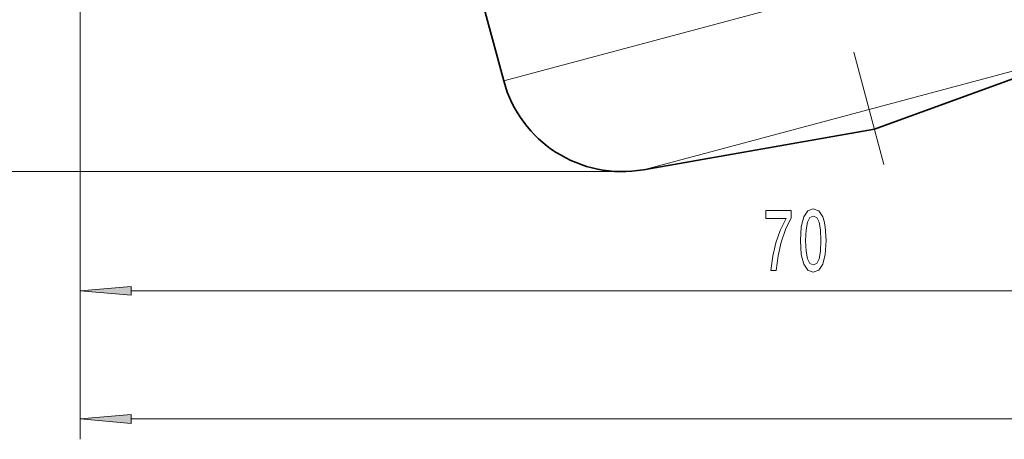
# Model space of a CAD drawing. Extents: x 0 to 210, y 0 to 297.
# Drawn here: x 70 to 119, y 140 to 161 of the extents above; entities that cross this region are included whole.
import ezdxf

# ---------------------------------------------------------------- set-up
doc = ezdxf.new("R2010")
doc.units = 0
doc.linetypes.add('DASHDOT', pattern=[18.5, 12, -3, 0.5, -3])

msp = doc.modelspace()

# ---------------------------------------------------------------- linework, layer by layer
at = {"color": 7, "linetype": 'DASHDOT', "lineweight": 13}
msp.add_line((87.267792, 248.524414), (112.679245, 153.687576), dxfattribs=at)
at = {"color": 7, "lineweight": 13}
for p, q in [((94.086594, 157.779724), (123.95372, 165.782593)), ((73.374878, 164.549774), (73.374878, 146.495895)), ((73.374878, 164.549774), (73.374878, 140.225403)), ((100.924034, 153.423798), (121.640732, 158.974808)), ((99.882149, 153.332642), (54.210899, 153.332642)), ((75.865364, 147.495895), (140.884399, 147.495895)), ((75.865364, 141.225403), (170.544037, 141.225403))]:
    msp.add_line(p, q, dxfattribs=at)
at = {"color": 7, "lineweight": 35}
for p, q in [((92.988945, 161.876205), (94.086594, 157.779724)), ((112.2164, 155.414932), (122.991455, 159.336731)), ((112.2164, 155.414932), (100.924034, 153.423798))]:
    msp.add_line(p, q, dxfattribs=at)
at = {"color": 7, "lineweight": 13}
for points in [[(107.158669, 148.495895), (107.420624, 148.495895), (107.506218, 149.209152), (107.656647, 149.874847), (107.869331, 150.493011), (108.146851, 151.072266), (108.146851, 151.431046), (106.91227, 151.431046), (106.91227, 151.037674), (107.897858, 151.037674), (107.612556, 150.454102), (107.397285, 149.844589), (107.246849, 149.196182)], [(108.605499, 149.961304), (108.644402, 149.282639), (108.766304, 148.798477), (108.960831, 148.504532), (109.230568, 148.409439), (109.497719, 148.504532), (109.692238, 148.798477), (109.811546, 149.282639), (109.85305, 149.961304), (109.811546, 150.635651), (109.762268, 150.903671), (109.692238, 151.12413), (109.497719, 151.418076), (109.230568, 151.517502), (108.960831, 151.418076), (108.766304, 151.119812), (108.644402, 150.635651)], [(108.854492, 149.961304), (108.875237, 150.48436), (108.940079, 150.860443), (109.056793, 151.080902), (109.230568, 151.158722), (109.401749, 151.080902), (109.518463, 150.860443), (109.583305, 150.48436), (109.604057, 149.961304), (109.583305, 149.433929), (109.518463, 149.057846), (109.401749, 148.837387), (109.230568, 148.763901), (109.056793, 148.837387), (108.940079, 149.057846), (108.875237, 149.433929)], [(75.865364, 147.713776), (73.374878, 147.495895), (75.865364, 147.278)], [(75.865364, 141.443298), (73.374878, 141.225403), (75.865364, 141.007523)]]:
    msp.add_lwpolyline(points, close=True, dxfattribs=at)
at = {"color": 7, "lineweight": 35}
msp.add_arc((99.882149, 159.332642), 6, 195.000006, 280.000002, dxfattribs=at)
at = {"color": 7, "lineweight": 13}
for points in [[(75.865364, 147.713776), (73.374878, 147.495895), (75.865364, 147.713776), (75.865364, 147.278)], [(75.865364, 141.443298), (73.374878, 141.225403), (75.865364, 141.443298), (75.865364, 141.007523)]]:
    msp.add_solid(points, dxfattribs=at)

doc.saveas('drawing.dxf')
